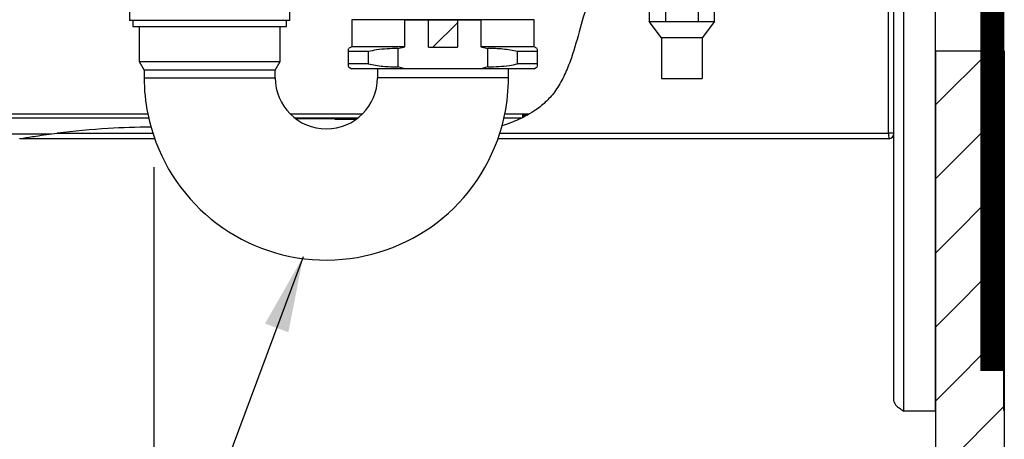
# Model space of a CAD drawing. Units: inches. Extents: x 0.2 to 10.6, y 0 to 7.8.
# Drawn here: x 7.2 to 8, y 2.9 to 3.2 of the extents above; entities that cross this region are included whole.
import ezdxf

# ---------------------------------------------------------------- set-up
doc = ezdxf.new("R2010")
doc.units = ezdxf.units.IN
doc.header["$LTSCALE"] = 2
doc.header["$MEASUREMENT"] = 0
doc.linetypes.add('HIDDEN', pattern=[0.375, 0.25, -0.125])
doc.layers.get('0').update_dxf_attribs({"color": 1})
for name, color, linetype in [('DIM', 4, 'Continuous'), ('HID', 2, 'HIDDEN'), ('MISC', 6, 'Continuous'), ('OBJ', 7, 'Continuous'), ('TXT', 4, 'Continuous')]:
    doc.layers.add(name, color=color, linetype=linetype)
doc.styles.add('SIMPLEX', font='SIMPLEX')
doc.dimstyles.get("Standard").update_dxf_attribs({"dimscale": 0.25, "dimtxt": 0.75, "dimasz": 1.14, "dimexe": 0.375, "dimexo": 0.375, "dimgap": 0.25, "dimtad": 0, "dimtih": 1, "dimtoh": 1, "dimdec": 5, "dimlfac": 14.4, "dimzin": 0, "dimdsep": 46, "dimtxsty": 'SIMPLEX', "dimcen": 0.09, "dimclrt": 4, "dimadec": 0, "dimazin": 0, "dimtfac": 1, "dimtdec": 5, "dimtofl": 0, "dimtmove": 0, "dimatfit": 3, "dimfxl": 0, "dimtolj": 1, "dimtzin": 0, "dimarcsym": 0})
pattern_1 = [(45, (-0.21912, -0.91131), (-0.0724756, 0.0724756), [])]

msp = doc.modelspace()

# ---------------------------------------------------------------- hatches: boundary and pattern name
at = {"linetype": 'Continuous', "lineweight": -3}
h = msp.add_hatch(dxfattribs=at)
h.set_pattern_fill('ANSI31', scale=0.819968, style=0)
h.set_pattern_definition(pattern_1)
edge = h.paths.add_edge_path(flags=0)
edge.add_spline(control_points=[(7.73748, 3.48831), (7.73895, 3.48262), (7.73893, 3.47594), (7.73777, 3.46852)], knot_values=[0.000507, 0.000507, 0.000507, 0.000507, 0.010606, 0.010606, 0.010606, 0.010606], weights=[1, 1, 1, 1], degree=3, periodic=0)
edge.add_spline(control_points=[(7.73777, 3.46852), (7.73769, 3.46807), (7.73759, 3.46744), (7.73745, 3.46664)], knot_values=[0, 0, 0, 0, 0.019307, 0.019307, 0.019307, 0.019307], weights=[1, 1, 1, 1], degree=3, periodic=0)
edge.add_spline(control_points=[(7.73745, 3.46664), (7.73745, 3.46663), (7.73744, 3.46662), (7.73744, 3.4666), (7.73743, 3.46653), (7.7374, 3.46637), (7.73736, 3.46615), (7.73731, 3.46591), (7.73725, 3.46559), (7.73718, 3.46522), (7.7371, 3.46483), (7.73701, 3.46437), (7.73691, 3.4639), (7.73681, 3.46342), (7.7367, 3.4629), (7.73658, 3.46239)], knot_values=[0, 0, 0, 0, 0.000151, 0.000151, 0.000151, 0.000695, 0.000695, 0.000695, 0.001268, 0.001268, 0.001268, 0.001862, 0.001862, 0.001862, 0.002454, 0.002454, 0.002454, 0.002454], weights=[1, 1, 1, 1, 1, 1, 1, 1, 1, 1, 1, 1, 1, 1, 1, 1], degree=3, periodic=0)
edge.add_spline(control_points=[(7.73658, 3.46239), (7.73228, 3.44333), (7.72381, 3.42533), (7.71516, 3.40781)], knot_values=[0.003983, 0.003983, 0.003983, 0.003983, 0.02578, 0.02578, 0.02578, 0.02578], weights=[1, 1, 1, 1], degree=3, periodic=0)
edge.add_spline(control_points=[(7.71516, 3.40781), (7.71509, 3.40767), (7.71502, 3.40753), (7.71495, 3.40739), (7.71437, 3.4062), (7.71377, 3.40501), (7.71322, 3.4039), (7.71271, 3.4029), (7.71223, 3.40195), (7.71181, 3.40112), (7.71143, 3.40036), (7.71109, 3.39968), (7.71081, 3.39915), (7.71055, 3.39864), (7.71035, 3.39824), (7.71023, 3.39801), (7.7101, 3.39776), (7.71006, 3.39768), (7.7101, 3.39776), (7.71015, 3.39785), (7.7103, 3.39815), (7.71054, 3.39861), (7.71081, 3.39914), (7.71119, 3.39989), (7.71164, 3.40078), (7.71213, 3.40173), (7.7127, 3.40286), (7.71329, 3.40405), (7.71389, 3.40524), (7.71453, 3.40653), (7.71516, 3.40781)], knot_values=[0, 0, 0, 0, 0.000173, 0.000173, 0.000173, 0.001677, 0.001677, 0.001677, 0.003034, 0.003034, 0.003034, 0.004271, 0.004271, 0.004271, 0.005449, 0.005449, 0.005449, 0.006656, 0.006656, 0.006656, 0.007993, 0.007993, 0.007993, 0.009506, 0.009506, 0.009506, 0.011125, 0.011125, 0.011125, 0.012737, 0.012737, 0.012737, 0.012737], weights=[1, 1, 1, 1, 1, 1, 1, 1, 1, 1, 1, 1, 1, 1, 1, 1, 1, 1, 1, 1, 1, 1, 1, 1, 1, 1, 1, 1, 1, 1, 1], degree=3, periodic=0)
edge.add_spline(control_points=[(7.71516, 3.40781), (7.71622, 3.40996), (7.71727, 3.41212), (7.71831, 3.41428), (7.72546, 3.42922), (7.73227, 3.44454), (7.73617, 3.46063)], knot_values=[0, 0, 0, 0, 0.002678, 0.002678, 0.002678, 0.021256, 0.021256, 0.021256, 0.021256], weights=[1, 1, 1, 1, 1, 1, 1], degree=3, periodic=0)
edge.add_spline(control_points=[(7.73617, 3.46063), (7.73628, 3.46107), (7.73638, 3.46151), (7.73648, 3.46193), (7.73658, 3.46238), (7.73668, 3.46281), (7.73676, 3.46319), (7.73684, 3.46356), (7.73691, 3.46389), (7.73696, 3.46415), (7.73702, 3.46441), (7.73706, 3.46461), (7.73708, 3.46473), (7.73711, 3.46486), (7.73712, 3.46491), (7.73711, 3.46488)], knot_values=[0, 0, 0, 0, 0.000504, 0.000504, 0.000504, 0.001048, 0.001048, 0.001048, 0.001569, 0.001569, 0.001569, 0.002082, 0.002082, 0.002082, 0.002596, 0.002596, 0.002596, 0.002596], weights=[1, 1, 1, 1, 1, 1, 1, 1, 1, 1, 1, 1, 1, 1, 1, 1], degree=3, periodic=0)
edge.add_spline(control_points=[(7.73711, 3.46488), (7.73652, 3.4619), (7.73548, 3.45743), (7.7336, 3.45151), (7.73254, 3.44815), (7.73121, 3.44432), (7.72956, 3.44004)], knot_values=[0.031661, 0.031661, 0.031661, 0.031661, 0.087736, 0.087736, 0.087736, 0.119533, 0.119533, 0.119533, 0.119533], weights=[1, 1, 1, 1, 1, 1, 1], degree=3, periodic=0)
edge.add_spline(control_points=[(7.72956, 3.44004), (7.72948, 3.43982), (7.72933, 3.43942), (7.72911, 3.43887), (7.72877, 3.438), (7.72826, 3.43671), (7.72764, 3.43517), (7.72694, 3.43346), (7.72607, 3.43139), (7.72513, 3.4292), (7.72419, 3.42703), (7.72314, 3.42467), (7.72208, 3.42234)], knot_values=[0, 0, 0, 0, 0.00163, 0.00163, 0.00163, 0.004235, 0.004235, 0.004235, 0.007142, 0.007142, 0.007142, 0.01003, 0.01003, 0.01003, 0.01003], weights=[1, 1, 1, 1, 1, 1, 1, 1, 1, 1, 1, 1, 1], degree=3, periodic=0)
edge.add_spline(control_points=[(7.72208, 3.42234), (7.7155, 3.40791), (7.70815, 3.39382), (7.70072, 3.37981), (7.6638, 3.31019), (7.64532, 3.23202), (7.61005, 3.16156), (7.60657, 3.15461), (7.60213, 3.14797), (7.59656, 3.14254), (7.59098, 3.1371), (7.58433, 3.13271), (7.57737, 3.12919), (7.56377, 3.12232), (7.54873, 3.11837), (7.53379, 3.11542)], knot_values=[0.004225, 0.004225, 0.004225, 0.004225, 0.021948, 0.021948, 0.021948, 0.110313, 0.110313, 0.110313, 0.119103, 0.119103, 0.119103, 0.127886, 0.127886, 0.127886, 0.145205, 0.145205, 0.145205, 0.145205], weights=[1, 1, 1, 1, 1, 1, 1, 1, 1, 1, 1, 1, 1, 1, 1, 1], degree=3, periodic=0)
edge.add_spline(control_points=[(7.53379, 3.11542), (7.531, 3.11487), (7.52819, 3.11436), (7.52538, 3.11388), (7.52349, 3.11356), (7.5216, 3.11326), (7.51971, 3.11298), (7.51844, 3.11279), (7.51716, 3.11261), (7.51589, 3.11243), (7.51502, 3.11231), (7.51416, 3.1122), (7.51331, 3.11209), (7.51273, 3.11201), (7.51215, 3.11194), (7.51158, 3.11187), (7.51118, 3.11182), (7.5108, 3.11177), (7.51041, 3.11173), (7.51015, 3.1117), (7.50989, 3.11166), (7.50963, 3.11163), (7.50946, 3.11161), (7.50928, 3.11159), (7.50911, 3.11157), (7.50893, 3.11155), (7.50876, 3.11153), (7.50861, 3.11152), (7.50855, 3.11151), (7.50849, 3.1115), (7.50845, 3.1115), (7.50841, 3.11149), (7.50838, 3.11149), (7.50836, 3.11149), (7.50835, 3.11149), (7.50834, 3.11149), (7.50834, 3.11149)], knot_values=[0, 0, 0, 0, 0.003177, 0.003177, 0.003177, 0.005317, 0.005317, 0.005317, 0.006765, 0.006765, 0.006765, 0.007744, 0.007744, 0.007744, 0.008407, 0.008407, 0.008407, 0.008859, 0.008859, 0.008859, 0.009168, 0.009168, 0.009168, 0.009382, 0.009382, 0.009382, 0.009609, 0.009609, 0.009609, 0.0097, 0.0097, 0.0097, 0.009778, 0.009778, 0.009778, 0.009829, 0.009829, 0.009829, 0.009829], weights=[1, 1, 1, 1, 1, 1, 1, 1, 1, 1, 1, 1, 1, 1, 1, 1, 1, 1, 1, 1, 1, 1, 1, 1, 1, 1, 1, 1, 1, 1, 1, 1, 1, 1, 1, 1, 1], degree=3, periodic=0)
edge.add_spline(control_points=[(7.50834, 3.11149), (7.50834, 3.11149), (7.50835, 3.11149), (7.50838, 3.11149), (7.50841, 3.11149), (7.50845, 3.1115), (7.50851, 3.1115), (7.50861, 3.11152), (7.50874, 3.11153), (7.50887, 3.11155), (7.50938, 3.1116), (7.50997, 3.11167), (7.51054, 3.11174), (7.51284, 3.11202), (7.51526, 3.11234), (7.51765, 3.11268), (7.52409, 3.1136), (7.53062, 3.11474), (7.53708, 3.11609)], knot_values=[0, 0, 0, 0, 0.000072, 0.000072, 0.000072, 0.000167, 0.000167, 0.000167, 0.000351, 0.000351, 0.000351, 0.001048, 0.001048, 0.001048, 0.003815, 0.003815, 0.003815, 0.011278, 0.011278, 0.011278, 0.011278], weights=[1, 1, 1, 1, 1, 1, 1, 1, 1, 1, 1, 1, 1, 1, 1, 1, 1, 1, 1], degree=3, periodic=0)
edge.add_spline(control_points=[(7.53708, 3.11609), (7.54411, 3.11756), (7.55109, 3.11928), (7.55793, 3.12144), (7.56837, 3.12473), (7.5787, 3.12907), (7.5877, 3.13529), (7.59388, 3.13956), (7.59946, 3.14492), (7.6038, 3.15104), (7.60899, 3.15837), (7.61275, 3.16671), (7.61579, 3.17516), (7.62153, 3.19105), (7.62525, 3.20759), (7.6303, 3.22371), (7.6523, 3.29385), (7.69262, 3.35694), (7.72282, 3.42399)], knot_values=[0.005436, 0.005436, 0.005436, 0.005436, 0.013433, 0.013433, 0.013433, 0.025704, 0.025704, 0.025704, 0.034124, 0.034124, 0.034124, 0.044163, 0.044163, 0.044163, 0.062966, 0.062966, 0.062966, 0.145446, 0.145446, 0.145446, 0.145446], weights=[1, 1, 1, 1, 1, 1, 1, 1, 1, 1, 1, 1, 1, 1, 1, 1, 1, 1, 1], degree=3, periodic=0)
edge.add_spline(control_points=[(7.72282, 3.42399), (7.7249, 3.42859), (7.72689, 3.43326), (7.72861, 3.43761), (7.73035, 3.44198), (7.73186, 3.44616), (7.733, 3.44964), (7.73402, 3.45273), (7.73478, 3.45535), (7.73528, 3.45719), (7.73566, 3.45858), (7.73591, 3.45957), (7.73603, 3.46008)], knot_values=[0, 0, 0, 0, 0.00564, 0.00564, 0.00564, 0.011322, 0.011322, 0.011322, 0.016361, 0.016361, 0.016361, 0.020134, 0.020134, 0.020134, 0.020134], weights=[1, 1, 1, 1, 1, 1, 1, 1, 1, 1, 1, 1, 1], degree=3, periodic=0)
edge.add_spline(control_points=[(7.73603, 3.46008), (7.73713, 3.46451), (7.73783, 3.46844), (7.73822, 3.47185), (7.73924, 3.48095), (7.73799, 3.48635), (7.73748, 3.48831)], knot_values=[0.004815, 0.004815, 0.004815, 0.004815, 0.037751, 0.037751, 0.037751, 0.125555, 0.125555, 0.125555, 0.125555], weights=[1, 1, 1, 1, 1, 1, 1], degree=3, periodic=0)
h = msp.add_hatch(dxfattribs=at)
h.set_pattern_fill('ANSI31', scale=0.819968, style=0)
h.set_pattern_definition(pattern_1)
h.paths.add_polyline_path([(7.4992, 3.18689), (7.52296, 3.18689), (7.52296, 3.20944), (7.4992, 3.20944)], flags=0)

# ---------------------------------------------------------------- linework, layer by layer
at = {"color": 7, "linetype": 'Continuous', "lineweight": -3}
for p, q in [((7.97326, 2.88787), (7.97326, 4.02828)), ((7.8908, 2.88728), (7.8908, 3.98057)), ((7.88262, 2.89545), (7.88262, 3.97239)), ((7.91679, 2.94066), (7.91679, 3.89729)), ((7.87824, 3.11609), (7.87824, 3.43624)), ((7.25296, 3.21729), (7.25296, 3.20875)), ((7.38484, 3.20875), (7.38484, 3.21729)), ((7.38484, 3.20875), (7.25296, 3.20875)), ((7.25569, 3.20875), (7.25569, 3.20396)), ((7.3821, 3.20396), (7.3821, 3.20875)), ((7.43591, 3.20943), (7.43591, 3.18722)), ((7.47976, 3.20943), (7.43591, 3.20943)), ((7.44172, 3.20944), (7.44172, 3.20943)), ((7.4992, 3.20944), (7.44172, 3.20944)), ((7.47976, 3.18722), (7.47976, 3.20943)), ((7.47976, 3.20943), (7.54239, 3.20943)), ((7.4992, 3.18689), (7.4992, 3.20944)), ((7.52296, 3.20944), (7.4992, 3.20944)), ((7.52296, 3.20944), (7.52296, 3.18689)), ((7.58043, 3.20944), (7.52296, 3.20944)), ((7.54239, 3.20943), (7.54239, 3.18722)), ((7.58624, 3.20943), (7.54239, 3.20943)), ((7.58043, 3.20943), (7.58043, 3.20944)), ((7.58624, 3.18722), (7.58624, 3.20943)), ((7.25569, 3.20396), (7.3189, 3.20396)), ((7.26082, 3.20396), (7.26082, 3.17492)), ((7.3189, 3.20396), (7.3821, 3.20396)), ((7.37698, 3.17492), (7.37698, 3.20396)), ((7.43591, 3.18722), (7.43335, 3.18575)), ((7.44959, 3.18329), (7.43335, 3.18329)), ((7.43335, 3.17304), (7.43335, 3.18329)), ((7.47976, 3.18722), (7.43591, 3.18722)), ((7.44959, 3.18329), (7.44959, 3.17304)), ((7.47398, 3.18573), (7.47976, 3.18722)), ((7.47398, 3.18573), (7.47398, 3.1706)), ((7.4992, 3.18689), (7.52296, 3.18689)), ((7.54239, 3.18722), (7.54818, 3.18573)), ((7.58624, 3.18722), (7.54239, 3.18722)), ((7.54818, 3.1706), (7.54818, 3.18573)), ((7.5888, 3.18329), (7.57256, 3.18329)), ((7.57256, 3.17304), (7.57256, 3.18329)), ((7.5888, 3.18575), (7.58624, 3.18722)), ((7.5888, 3.18329), (7.5888, 3.17304)), ((7.26082, 3.17492), (7.26492, 3.16782)), ((7.26082, 3.17492), (7.3189, 3.17492)), ((7.3189, 3.17492), (7.37698, 3.17492)), ((7.37288, 3.16782), (7.37698, 3.17492)), ((7.44959, 3.17304), (7.43335, 3.17304)), ((7.5888, 3.17304), (7.57256, 3.17304)), ((7.26492, 3.16782), (7.26492, 3.16168)), ((7.3189, 3.16782), (7.26492, 3.16782)), ((7.37288, 3.16782), (7.3189, 3.16782)), ((7.37288, 3.16168), (7.37288, 3.16782)), ((7.43335, 3.17059), (7.43591, 3.16911)), ((7.47976, 3.16911), (7.43591, 3.16911)), ((7.4571, 3.16911), (7.4571, 3.16168)), ((7.47976, 3.16911), (7.47398, 3.1706)), ((7.54239, 3.16911), (7.47976, 3.16911)), ((7.54818, 3.1706), (7.54239, 3.16911)), ((7.58624, 3.16911), (7.54239, 3.16911)), ((7.56506, 3.16168), (7.56506, 3.16911)), ((7.58624, 3.16911), (7.5888, 3.17059)), ((6.66643, 3.13185), (7.26791, 3.13185)), ((7.38527, 3.13185), (7.4447, 3.13185)), ((7.56206, 3.13185), (7.58155, 3.13185)), ((6.66643, 3.12858), (7.26864, 3.12858)), ((7.38896, 3.12858), (7.44101, 3.12858)), ((7.44012, 3.1279), (7.38985, 3.1279)), ((7.42234, 3.12756), (7.42234, 3.1279)), ((7.42234, 3.12721), (7.42234, 3.12756)), ((7.43088, 3.12756), (7.42234, 3.12756)), ((7.43088, 3.12721), (7.42234, 3.12721)), ((7.43088, 3.12756), (7.43088, 3.1279)), ((7.43088, 3.12721), (7.43088, 3.12756)), ((7.43966, 3.12756), (7.43088, 3.12756)), ((7.43918, 3.12721), (7.43088, 3.12721)), ((7.56133, 3.12858), (7.57614, 3.12858)), ((7.19323, 3.11609), (7.27201, 3.11609)), ((7.55796, 3.11609), (7.87824, 3.11609)), ((7.27356, 3.11149), (7.1624, 3.11149)), ((7.87835, 3.11149), (7.55641, 3.11149)), ((7.91679, 2.88728), (7.91679, 2.94066)), ((7.91679, 2.88728), (7.8908, 2.88728))]:
    msp.add_line(p, q, dxfattribs=at)
at = {"color": 8, "linetype": 'Continuous', "lineweight": -3}
for p, q in [((7.26492, 3.16168), (7.3189, 3.16168)), ((7.3189, 3.16168), (7.37288, 3.16168)), ((7.51108, 3.16168), (7.4571, 3.16168)), ((7.56506, 3.16168), (7.51108, 3.16168)), ((6.84409, 3.11542), (7.18845, 3.11542))]:
    msp.add_line(p, q, dxfattribs=at)
at = {"color": 7, "linetype": 'Continuous', "lineweight": -3, "flags": 128}
for points in [[(7.26791, 3.13185), (7.26928, 3.12577), (7.27065, 3.1206)], [(7.55974, 3.12208), (7.5607, 3.12577), (7.56206, 3.13185)]]:
    msp.add_lwpolyline(points, dxfattribs=at)
at = {"color": 7, "linetype": 'Continuous', "lineweight": -3}
for centre, radius, start, end in [((7.41499, 3.16168), 0.15007, 180, 191.46711), ((7.41499, 3.16168), 0.04211, 180, 0), ((7.41499, 3.16168), 0.15007, 348.53289, 0), ((7.41499, 3.16168), 0.15007, 195.88801, 344.69876), ((7.92342, 3.11488), 0.04519, 178.46457, 184.30775), ((7.87935, 3.10176), 0.01437, 76.83235, 94.42258), ((7.87835, 3.11576), 0.00427, 270, 0)]:
    msp.add_arc(centre, radius, start, end, dxfattribs=at)
for points, knots in [([(7.72282, 3.42399), (7.71763, 3.41287), (7.70722, 3.39061), (7.6903, 3.35785), (7.6734, 3.32508), (7.65712, 3.29205), (7.64234, 3.2584), (7.63101, 3.22744), (7.62337, 3.19934), (7.61742, 3.17876), (7.61088, 3.16257), (7.60455, 3.15141), (7.59667, 3.14223), (7.58653, 3.13397), (7.57405, 3.1272), (7.56435, 3.1235), (7.55972, 3.122)], [0, 0, 0, 0, 0.0980485, 0.1962966, 0.2945583, 0.3926262, 0.4904264, 0.5881758, 0.6557195, 0.7232137, 0.7592055, 0.7951006, 0.8251547, 0.8552352, 0.8989478, 0.937802, 0.937802, 0.937802, 0.937802]), ([(7.43335, 3.18329), (7.43335, 3.18405), (7.43335, 3.18551), (7.43335, 3.18546), (7.43335, 3.18544)], [0, 0, 0, 0, 0.515494, 1, 1, 1, 1]), ([(7.47398, 3.18573), (7.46808, 3.18557), (7.4599, 3.18534), (7.45185, 3.18374), (7.44959, 3.18329)], [0, 0, 0, 0, 0.720421, 1, 1, 1, 1]), ([(7.57256, 3.18329), (7.56854, 3.18404), (7.56046, 3.18556), (7.55229, 3.18567), (7.54818, 3.18573)], [0, 0, 0, 0, 0.497655, 1, 1, 1, 1]), ([(7.5888, 3.18542), (7.5888, 3.18545), (7.5888, 3.18551), (7.5888, 3.18405), (7.5888, 3.18329)], [0, 0, 0, 0, 0.484494, 1, 1, 1, 1]), ([(7.43335, 3.17091), (7.43335, 3.17088), (7.43335, 3.17082), (7.43335, 3.17229), (7.43335, 3.17304)], [0, 0, 0, 0, 0.484494, 1, 1, 1, 1]), ([(7.44959, 3.17304), (7.45361, 3.17229), (7.46169, 3.17078), (7.46987, 3.17066), (7.47398, 3.1706)], [0, 0, 0, 0, 0.497655, 1, 1, 1, 1]), ([(7.54818, 3.1706), (7.55407, 3.17077), (7.56225, 3.171), (7.57031, 3.1726), (7.57256, 3.17304)], [0, 0, 0, 0, 0.720421, 1, 1, 1, 1]), ([(7.5888, 3.17304), (7.5888, 3.17229), (7.5888, 3.17082), (7.5888, 3.17087), (7.5888, 3.17089)], [0, 0, 0, 0, 0.515494, 1, 1, 1, 1]), ([(7.1624, 3.11149), (7.16241, 3.11149), (7.16243, 3.11149), (7.16267, 3.11153), (7.16351, 3.11167), (7.16609, 3.11211), (7.17027, 3.11279), (7.17965, 3.11427), (7.18733, 3.1153), (7.19323, 3.11609)], [0, 0, 0, 0, 0.008405, 0.019538, 0.040267, 0.110834, 0.277893, 0.445593, 1, 1, 1, 1]), ([(7.27057, 3.12091), (7.2588, 3.12092), (7.23295, 3.12027), (7.20724, 3.11757), (7.19323, 3.11609)], [0.5385744, 0.5385744, 0.5385744, 0.5385744, 0.7486652, 1, 1, 1, 1])]:
    msp.add_open_spline(points, degree=3, knots=knots, dxfattribs=at)
msp.add_open_spline([(7.88262, 2.89545), (7.88275, 2.89477), (7.88299, 2.8934), (7.88488, 2.89136), (7.88758, 2.88932), (7.88973, 2.88796), (7.8908, 2.88728)], degree=3, dxfattribs=at)
for points in [[(7.57614, 3.12858), (7.57614, 3.13185), (7.5777, 3.12936)], [(7.5777, 3.12936), (7.57614, 3.13185), (7.5777, 3.13185)], [(7.5777, 3.12936), (7.5777, 3.13185), (7.57924, 3.13017)], [(7.57924, 3.13017), (7.5777, 3.13185), (7.57924, 3.13185)], [(7.57924, 3.13017), (7.57924, 3.13185), (7.58077, 3.13099)], [(7.58077, 3.13099), (7.57924, 3.13185), (7.58077, 3.13185)], [(7.58077, 3.13099), (7.58077, 3.13185), (7.58227, 3.13185)]]:
    msp.add_solid(points, dxfattribs=at)
at = {"layer": 'HID'}
for p, q in [((7.68095, 3.2215), (7.68095, 3.20806)), ((7.6944, 3.2215), (7.6944, 3.20806)), ((7.72128, 3.2215), (7.72128, 3.20806)), ((7.73473, 3.20806), (7.73473, 3.2215)), ((7.68095, 3.20806), (7.73473, 3.20806)), ((7.69104, 3.19461), (7.68095, 3.20806)), ((7.73473, 3.20806), (7.72464, 3.19461)), ((7.69104, 3.19461), (7.69104, 3.16101)), ((7.72464, 3.19461), (7.69104, 3.19461)), ((7.72464, 3.19461), (7.72464, 3.16101)), ((7.69104, 3.16101), (7.72464, 3.16101))]:
    msp.add_line(p, q, dxfattribs=at)
at = {"layer": 'MISC'}
for p, q in [((7.91679, 3.18393), (7.91679, 1.23649)), ((7.97354, 3.18393), (7.97354, 1.23649))]:
    msp.add_line(p, q, dxfattribs=at)
at = {"layer": 'MISC', "const_width": 0.01944}
msp.add_lwpolyline([(7.96327, 3.95687), (7.96358, 2.92029)], dxfattribs=at)
at = {"layer": 'OBJ'}
for p, q in [((7.91679, 3.18393), (7.97354, 3.18393)), ((7.91679, 3.13924), (7.96148, 3.18393)), ((7.91679, 3.07831), (7.97354, 3.13506)), ((7.91679, 3.01738), (7.97354, 3.07413)), ((7.9721, 3.07269), (7.97354, 3.07413)), ((7.91679, 2.95645), (7.97354, 3.0132)), ((7.91679, 2.89551), (7.97354, 2.95226)), ((7.91679, 2.83458), (7.97354, 2.89133))]:
    msp.add_line(p, q, dxfattribs=at)
at = {"layer": 'TXT', "color": 1}
msp.add_line((7.27286, 3.08798), (7.27286, 2.79966), dxfattribs=at)

# ---------------------------------------------------------------- leaders
at = {"layer": 'DIM', "color": 1}
msp.add_leader([(7.39595, 3.01434), (7.19134, 2.46497), (7.10562, 2.46497)], dimstyle='Standard', override={"dimscale": 1, "dimasz": 0.0625, "dimgap": 0.25, "dimtad": 0}, dxfattribs=at)

doc.saveas('drawing.dxf')
